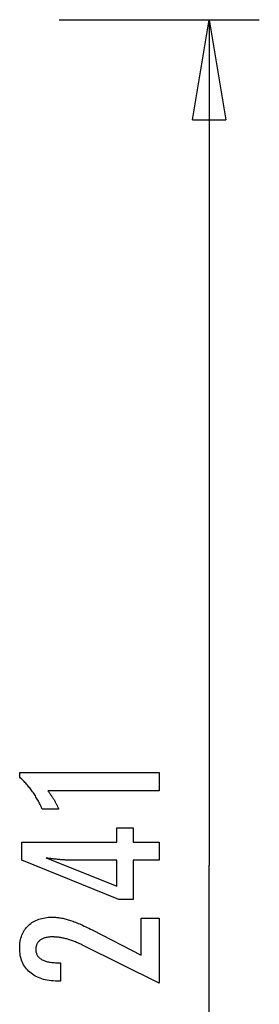
# Model space of a CAD drawing. Extents: x -25.9 to 25.9, y -15.6 to 15.6.
# Drawn here: x 20.4 to 24, y 0.8 to 15.6 of the extents above; entities that cross this region are included whole.
import ezdxf

# ---------------------------------------------------------------- set-up
doc = ezdxf.new("R2010")
doc.units = 0
doc.layers.get('0').update_dxf_attribs({"linetype": 'CONTINUOUS'})

msp = doc.modelspace()

# ---------------------------------------------------------------- linework, layer by layer
at = {"color": 0}
for points in [[(20.9743, 15.565), (23.9718, 15.565)], [(22.9726, 14.0663), (23.2225, 15.565)], [(23.2225, 15.565), (23.2225, 2.8934)], [(23.2225, 15.565), (23.4723, 14.0663)], [(23.2225, 15.565), (23.2225, 14.0663)], [(22.9726, 14.0663), (23.4723, 14.0663)], [(22.4721, 4.0053), (20.8064, 4.0053), (20.8064, 4.0053), (20.8133, 3.9958), (20.8202, 3.9865), (20.8268, 3.9772), (20.8334, 3.968), (20.8397, 3.9588), (20.8461, 3.9498), (20.8522, 3.9408), (20.8584, 3.932), (20.8642, 3.923), (20.8701, 3.9142), (20.8756, 3.9055), (20.8813, 3.8969), (20.8866, 3.8882), (20.892, 3.8797), (20.8971, 3.8713), (20.9022, 3.863), (20.9022, 3.863), (20.9069, 3.8546), (20.9117, 3.8462), (20.9162, 3.8378), (20.9208, 3.8296), (20.9251, 3.8212), (20.9295, 3.8131), (20.9336, 3.805), (20.9378, 3.7969), (20.9416, 3.7888), (20.9455, 3.7807), (20.9491, 3.7726), (20.9528, 3.7646), (20.9562, 3.7565), (20.9597, 3.7486), (20.9628, 3.7406), (20.9661, 3.7328), (20.7213, 3.7328), (20.7213, 3.7328), (20.7135, 3.7499), (20.7057, 3.767), (20.6976, 3.7839), (20.6895, 3.8009), (20.6809, 3.8175), (20.6724, 3.8342), (20.6635, 3.8505), (20.6547, 3.8669), (20.6454, 3.8829), (20.6361, 3.899), (20.6266, 3.9147), (20.617, 3.9305), (20.607, 3.9459), (20.597, 3.9614), (20.5868, 3.9765), (20.5766, 3.9917), (20.5766, 3.9917), (20.5659, 4.0064), (20.5551, 4.0211), (20.544, 4.0356), (20.5329, 4.0502), (20.5213, 4.0644), (20.5098, 4.0787), (20.4979, 4.0926), (20.486, 4.1066), (20.4736, 4.1201), (20.4612, 4.1338), (20.4484, 4.1471), (20.4357, 4.1605), (20.4226, 4.1735), (20.4094, 4.1866), (20.396, 4.1993), (20.3825, 4.2121), (20.3825, 4.2849), (22.4721, 4.2849), (22.4721, 4.0053)], [(22.4721, 2.9688), (22.0826, 2.9688), (22.0826, 2.3767), (21.8692, 2.3767), (20.4168, 2.9688), (20.4168, 3.2385), (21.8378, 3.2385), (21.8378, 3.4532), (22.0826, 3.4532), (22.0826, 3.2385), (22.4721, 3.2385), (22.4721, 2.9688)], [(21.8378, 2.9688), (21.1329, 2.9688), (21.1329, 2.9688), (21.1251, 2.9688), (21.1172, 2.9688), (21.1089, 2.9689), (21.1006, 2.9692), (21.0919, 2.9695), (21.0831, 2.9699), (21.074, 2.9703), (21.0648, 2.9709), (21.0551, 2.9714), (21.0454, 2.972), (21.0353, 2.9726), (21.0252, 2.9734), (21.0147, 2.9742), (21.0041, 2.9751), (20.9931, 2.976), (20.9821, 2.9772), (20.9821, 2.9772), (20.9705, 2.9781), (20.959, 2.9792), (20.9471, 2.9804), (20.9353, 2.9816), (20.9231, 2.9828), (20.9108, 2.9842), (20.8983, 2.9857), (20.8858, 2.9873), (20.8728, 2.9888), (20.8598, 2.9904), (20.8465, 2.9921), (20.8332, 2.9939), (20.8195, 2.9957), (20.8057, 2.9976), (20.7917, 2.9996), (20.7777, 3.0017), (21.8378, 2.5792), (21.8378, 2.9688)], [(23.2225, -9.7782), (23.2225, 2.8934)], [(22.4721, 1.1245), (21.3312, 1.6916), (21.3312, 1.6916), (21.3144, 1.6995), (21.298, 1.7074), (21.2817, 1.7148), (21.2656, 1.7221), (21.2496, 1.729), (21.234, 1.7358), (21.2184, 1.7422), (21.2032, 1.7485), (21.188, 1.7543), (21.1731, 1.7599), (21.1583, 1.7652), (21.1438, 1.7704), (21.1293, 1.7751), (21.1152, 1.7797), (21.1011, 1.7838), (21.0874, 1.7879), (21.0874, 1.7879), (21.0736, 1.7914), (21.0598, 1.7949), (21.046, 1.798), (21.0325, 1.801), (21.0189, 1.8036), (21.0054, 1.8062), (20.9919, 1.8084), (20.9784, 1.8105), (20.9649, 1.8121), (20.9514, 1.8137), (20.9379, 1.8149), (20.9245, 1.816), (20.911, 1.8167), (20.8978, 1.8174), (20.8844, 1.8178), (20.8712, 1.818), (20.8712, 1.818), (20.8563, 1.8177), (20.8419, 1.8171), (20.8279, 1.8161), (20.8146, 1.8148), (20.8015, 1.813), (20.789, 1.811), (20.7768, 1.8085), (20.7653, 1.8057), (20.7539, 1.8023), (20.7431, 1.7987), (20.7327, 1.7947), (20.7228, 1.7904), (20.7132, 1.7855), (20.7042, 1.7804), (20.6956, 1.7749), (20.6875, 1.7691), (20.6875, 1.7691), (20.6796, 1.7627), (20.6724, 1.7562), (20.6655, 1.7492), (20.6594, 1.7421), (20.6535, 1.7344), (20.6483, 1.7265), (20.6435, 1.7183), (20.6394, 1.7098), (20.6355, 1.7008), (20.6324, 1.6916), (20.6296, 1.6821), (20.6275, 1.6723), (20.6257, 1.662), (20.6245, 1.6515), (20.6237, 1.6406), (20.6236, 1.6296), (20.6236, 1.6296), (20.6239, 1.6176), (20.6248, 1.6061), (20.6264, 1.5948), (20.6288, 1.5841), (20.6318, 1.5735), (20.6355, 1.5635), (20.6398, 1.5537), (20.6449, 1.5444), (20.6505, 1.5352), (20.6568, 1.5266), (20.6638, 1.5183), (20.6716, 1.5104), (20.6799, 1.5027), (20.6889, 1.4954), (20.6986, 1.4884), (20.7091, 1.482), (20.7091, 1.482), (20.7199, 1.4757), (20.7316, 1.47), (20.7436, 1.4646), (20.7565, 1.4597), (20.7697, 1.455), (20.7838, 1.4509), (20.7985, 1.4471), (20.8138, 1.4439), (20.8296, 1.4408), (20.8461, 1.4383), (20.8632, 1.436), (20.8809, 1.4344), (20.8992, 1.4329), (20.9182, 1.432), (20.9377, 1.4314), (20.9581, 1.4313), (20.9953, 1.4313), (20.9953, 1.1559), (20.9497, 1.1559), (20.9497, 1.1559), (20.9168, 1.1563), (20.8849, 1.1578), (20.8539, 1.1603), (20.824, 1.1641), (20.7947, 1.1686), (20.7664, 1.1743), (20.739, 1.181), (20.7127, 1.189), (20.687, 1.1977), (20.6623, 1.2076), (20.6385, 1.2185), (20.6158, 1.2305), (20.5938, 1.2434), (20.5727, 1.2575), (20.5525, 1.2726), (20.5334, 1.2889), (20.5334, 1.2889), (20.515, 1.3057), (20.4979, 1.3235), (20.482, 1.342), (20.4673, 1.3613), (20.4535, 1.3813), (20.4412, 1.4023), (20.43, 1.4239), (20.4201, 1.4465), (20.4111, 1.4696), (20.4035, 1.4936), (20.3969, 1.5184), (20.3918, 1.5441), (20.3876, 1.5704), (20.3847, 1.5977), (20.3829, 1.6256), (20.3825, 1.6545), (20.3825, 1.6545), (20.3829, 1.6804), (20.3844, 1.7059), (20.3869, 1.7305), (20.3906, 1.7547), (20.3951, 1.778), (20.4008, 1.8008), (20.4075, 1.8227), (20.4153, 1.8442), (20.4238, 1.8647), (20.4336, 1.8847), (20.4444, 1.9039), (20.4563, 1.9226), (20.469, 1.9403), (20.483, 1.9576), (20.498, 1.9741), (20.5141, 1.99), (20.5141, 1.99), (20.5308, 2.0049), (20.5483, 2.0189), (20.5665, 2.032), (20.5855, 2.0442), (20.6052, 2.0552), (20.6257, 2.0654), (20.6469, 2.0746), (20.6689, 2.0829), (20.6915, 2.09), (20.7149, 2.0964), (20.7391, 2.1017), (20.7641, 2.1062), (20.7897, 2.1095), (20.8161, 2.112), (20.8433, 2.1134), (20.8712, 2.114), (20.8712, 2.114), (20.8861, 2.1137), (20.9012, 2.1132), (20.9165, 2.1123), (20.932, 2.1112), (20.9475, 2.1096), (20.9632, 2.1077), (20.9791, 2.1055), (20.9952, 2.1031), (21.0113, 2.1001), (21.0275, 2.0969), (21.0439, 2.0934), (21.0605, 2.0896), (21.0772, 2.0853), (21.094, 2.0807), (21.111, 2.0758), (21.1282, 2.0708), (21.1282, 2.0708), (21.1454, 2.065), (21.1634, 2.0588), (21.1817, 2.0522), (21.2008, 2.0451), (21.2201, 2.0374), (21.2402, 2.0293), (21.2606, 2.0208), (21.2818, 2.0119), (21.3032, 2.0023), (21.3254, 1.9923), (21.3479, 1.9818), (21.3711, 1.971), (21.3946, 1.9596), (21.4189, 1.9477), (21.4435, 1.9354), (21.4689, 1.9228), (22.2038, 1.5441), (22.2038, 2.0976), (22.4721, 2.0976), (22.4721, 1.1245)]]:
    msp.add_lwpolyline(points, dxfattribs=at)

doc.saveas('drawing.dxf')
